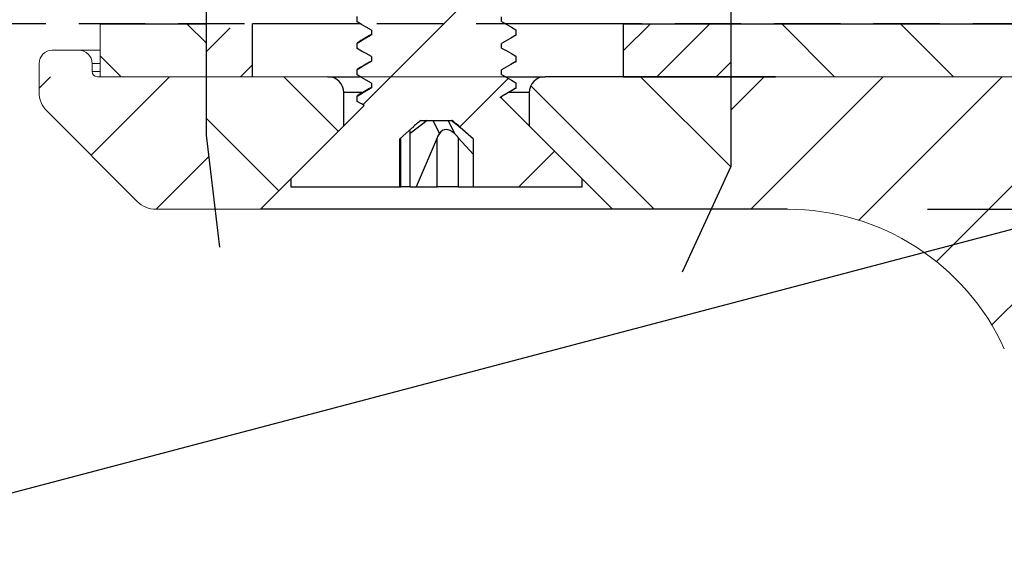
# Model space of a CAD drawing. Units: millimetres. Extents: x 72 to 512, y -89 to 582.
# Drawn here: x 336 to 374, y 430 to 450 of the extents above; entities that cross this region are included whole.
import ezdxf

# ---------------------------------------------------------------- set-up
doc = ezdxf.new("R2010")
doc.units = ezdxf.units.MM
doc.header["$LTSCALE"] = 10
doc.linetypes.add('CENTER', pattern=[10.16, 6.35, -1.27, 1.27, -1.27])
doc.linetypes.add('HIDDEN', pattern=[0.375, 0.25, -0.125])
pattern_1 = [(45, (215.404, -0.0008), (-1.122532, 1.122532), [])]

msp = doc.modelspace()

# ---------------------------------------------------------------- hatches: boundary and pattern name
at = {"linetype": 'Continuous', "lineweight": 18}
h = msp.add_hatch(dxfattribs=at)
h.set_pattern_fill('ANSI31', angle=180, style=0)
h.set_pattern_definition([(225, (655.9167, 650.361), (2.245064, -2.245064), [])])
edge = h.paths.add_edge_path(flags=0)
edge.add_line((354.66, 459.458), (354.744, 459.506))
edge.add_line((354.744, 459.506), (354.202, 460.049))
edge.add_line((354.202, 460.049), (350.202, 460.049))
edge.add_line((350.202, 460.049), (349.342, 459.189))
edge.add_line((349.342, 459.189), (349.743, 458.958))
edge.add_line((349.743, 458.958), (349.743, 458.783))
edge.add_line((349.743, 458.783), (349.202, 458.47))
edge.add_line((349.202, 458.47), (349.202, 458.27))
edge.add_line((349.202, 458.27), (349.743, 457.958))
edge.add_line((349.743, 457.958), (349.743, 457.783))
edge.add_line((349.743, 457.783), (349.202, 457.47))
edge.add_line((349.202, 457.47), (349.202, 457.27))
edge.add_line((349.202, 457.27), (349.743, 456.958))
edge.add_line((349.743, 456.958), (349.743, 456.783))
edge.add_line((349.743, 456.783), (349.202, 456.47))
edge.add_line((349.202, 456.47), (349.202, 456.27))
edge.add_line((349.202, 456.27), (349.743, 455.958))
edge.add_line((349.743, 455.958), (349.743, 455.783))
edge.add_line((349.743, 455.783), (349.202, 455.47))
edge.add_line((349.202, 455.47), (349.202, 455.27))
edge.add_line((349.202, 455.27), (349.743, 454.958))
edge.add_line((349.743, 454.958), (349.743, 454.783))
edge.add_line((349.743, 454.783), (349.202, 454.47))
edge.add_line((349.202, 454.47), (349.202, 454.27))
edge.add_line((349.202, 454.27), (349.743, 453.958))
edge.add_line((349.743, 453.958), (349.743, 453.783))
edge.add_line((349.743, 453.783), (349.202, 453.47))
edge.add_line((349.202, 453.47), (349.202, 453.27))
edge.add_line((349.202, 453.27), (349.743, 452.958))
edge.add_line((349.743, 452.958), (349.743, 452.783))
edge.add_line((349.743, 452.783), (349.202, 452.47))
edge.add_line((349.202, 452.47), (349.202, 452.27))
edge.add_line((349.202, 452.27), (349.743, 451.958))
edge.add_line((349.743, 451.958), (349.743, 451.783))
edge.add_line((349.743, 451.783), (349.202, 451.47))
edge.add_line((349.202, 451.47), (349.202, 451.27))
edge.add_line((349.202, 451.27), (349.743, 450.958))
edge.add_line((349.743, 450.958), (349.743, 450.783))
edge.add_line((349.743, 450.783), (349.202, 450.47))
edge.add_line((349.202, 450.47), (349.202, 450.27))
edge.add_line((349.202, 450.27), (349.743, 449.958))
edge.add_line((349.743, 449.958), (349.743, 449.783))
edge.add_line((349.743, 449.783), (349.202, 449.47))
edge.add_line((349.202, 449.47), (349.202, 449.27))
edge.add_line((349.202, 449.27), (349.743, 448.958))
edge.add_line((349.743, 448.958), (349.743, 448.783))
edge.add_line((349.743, 448.783), (349.202, 448.47))
edge.add_line((349.202, 448.47), (349.202, 448.27))
edge.add_line((349.202, 448.27), (349.743, 447.958))
edge.add_line((349.743, 447.958), (349.743, 447.783))
edge.add_line((349.743, 447.783), (349.202, 447.47))
edge.add_line((349.202, 447.47), (349.202, 447.27))
edge.add_line((349.202, 447.27), (349.469, 447.116))
edge.add_line((349.469, 447.116), (346.702, 444.349))
edge.add_line((346.702, 444.349), (346.702, 444.049))
edge.add_line((346.702, 444.049), (350.809, 444.049))
edge.add_line((350.809, 444.049), (350.809, 445.842))
edge.add_line((350.809, 445.842), (351.302, 446.287))
edge.add_ellipse((352.202, 446.25), major_axis=(-1.763, -1.322), ratio=0.272312, start_angle=277.6997, end_angle=288.4562, ccw=False)
edge.add_line((351.609, 446.549), (352.795, 446.549))
edge.add_ellipse((352.202, 446.25), major_axis=(1.763, -1.322), ratio=0.272312, start_angle=71.5438, end_angle=82.3003, ccw=False)
edge.add_line((353.101, 446.287), (353.595, 445.842))
edge.add_line((353.595, 445.842), (353.595, 444.049))
edge.add_line((353.595, 444.049), (357.702, 444.049))
edge.add_line((357.702, 444.049), (357.702, 444.349))
edge.add_line((357.702, 444.349), (354.66, 447.39))
edge.add_line((354.66, 447.39), (354.66, 447.458))
edge.add_line((354.66, 447.458), (355.202, 447.77))
edge.add_line((355.202, 447.77), (355.202, 447.97))
edge.add_line((355.202, 447.97), (354.66, 448.283))
edge.add_line((354.66, 448.283), (354.66, 448.458))
edge.add_line((354.66, 448.458), (355.202, 448.77))
edge.add_line((355.202, 448.77), (355.202, 448.97))
edge.add_line((355.202, 448.97), (354.66, 449.283))
edge.add_line((354.66, 449.283), (354.66, 449.458))
edge.add_line((354.66, 449.458), (355.202, 449.77))
edge.add_line((355.202, 449.77), (355.202, 449.97))
edge.add_line((355.202, 449.97), (354.66, 450.283))
edge.add_line((354.66, 450.283), (354.66, 450.458))
edge.add_line((354.66, 450.458), (355.202, 450.77))
edge.add_line((355.202, 450.77), (355.202, 450.97))
edge.add_line((355.202, 450.97), (354.66, 451.283))
edge.add_line((354.66, 451.283), (354.66, 451.458))
edge.add_line((354.66, 451.458), (355.202, 451.77))
edge.add_line((355.202, 451.77), (355.202, 451.97))
edge.add_line((355.202, 451.97), (354.66, 452.283))
edge.add_line((354.66, 452.283), (354.66, 452.458))
edge.add_line((354.66, 452.458), (355.202, 452.77))
edge.add_line((355.202, 452.77), (355.202, 452.97))
edge.add_line((355.202, 452.97), (354.66, 453.283))
edge.add_line((354.66, 453.283), (354.66, 453.458))
edge.add_line((354.66, 453.458), (355.202, 453.77))
edge.add_line((355.202, 453.77), (355.202, 453.97))
edge.add_line((355.202, 453.97), (354.66, 454.283))
edge.add_line((354.66, 454.283), (354.66, 454.458))
edge.add_line((354.66, 454.458), (355.202, 454.77))
edge.add_line((355.202, 454.77), (355.202, 454.97))
edge.add_line((355.202, 454.97), (354.66, 455.283))
edge.add_line((354.66, 455.283), (354.66, 455.458))
edge.add_line((354.66, 455.458), (355.202, 455.77))
edge.add_line((355.202, 455.77), (355.202, 455.97))
edge.add_line((355.202, 455.97), (354.66, 456.283))
edge.add_line((354.66, 456.283), (354.66, 456.458))
edge.add_line((354.66, 456.458), (355.202, 456.77))
edge.add_line((355.202, 456.77), (355.202, 456.97))
edge.add_line((355.202, 456.97), (354.66, 457.283))
edge.add_line((354.66, 457.283), (354.66, 457.458))
edge.add_line((354.66, 457.458), (355.202, 457.77))
edge.add_line((355.202, 457.77), (355.202, 457.97))
edge.add_line((355.202, 457.97), (354.66, 458.283))
edge.add_line((354.66, 458.283), (354.66, 458.458))
edge.add_line((354.66, 458.458), (355.202, 458.77))
edge.add_line((355.202, 458.77), (355.202, 458.97))
edge.add_line((355.202, 458.97), (354.66, 459.283))
edge.add_line((354.66, 459.283), (354.66, 459.458))
h = msp.add_hatch(dxfattribs=at)
h.set_pattern_fill('ANSI31', scale=0.5, style=0)
h.set_pattern_definition(pattern_1)
h.paths.add_polyline_path([(363.323, 448.199), (363.323, 450.199), (359.25, 450.199), (359.25, 448.199)])
h = msp.add_hatch()
h.set_pattern_fill('ANSI31', scale=0.5, style=0)
h.set_pattern_definition(pattern_1)
h.paths.add_polyline_path([(343.518, 448.199), (345.253, 448.199), (345.253, 450.05), (343.518, 450.05)])
at = {"linetype": 'Continuous', "lineweight": 0}
h = msp.add_hatch(dxfattribs=at)
h.set_pattern_fill('ANSI31', angle=180, style=0)
h.set_pattern_definition([(225, (675.7245, 660.5645), (2.245064, -2.245064), [])])
edge = h.paths.add_edge_path()
edge.add_line((343.518, 445.998), (343.518, 448.199))
edge.add_line((343.518, 448.199), (339.502, 448.199))
edge.add_line((339.502, 448.199), (337.202, 448.199))
edge.add_line((337.202, 448.199), (337.202, 447.613))
edge.add_arc((338.202, 447.613), 1, 180, 225)
edge.add_line((337.495, 446.906), (340.909, 443.491))
edge.add_arc((341.616, 444.199), 1, 225, 270)
edge.add_line((341.616, 443.199), (343.855, 443.199))
edge.add_line((343.855, 443.199), (343.518, 445.998))
edge = h.paths.add_edge_path()
edge.add_line((363.323, 448.199), (381.802, 448.199))
edge.add_arc((381.802, 447.699), 0.5, 0, 90, ccw=False)
edge.add_line((382.302, 447.699), (382.302, 444.544))
edge.add_arc((381.302, 444.544), 1, -65.9094, 0, ccw=False)
edge.add_arc((387.202, 431.349), 13.454, 114.0906, 151.0346)
edge.add_arc((374.555, 438.349), 1, 270, 331.0346, ccw=False)
edge.add_line((374.555, 437.349), (374.55, 437.349))
edge.add_arc((374.55, 438.349), 1, 204.5193, 270, ccw=False)
edge.add_arc((365.452, 434.199), 9, 24.5193, 90)
edge.add_line((365.452, 443.199), (362.574, 443.199))
edge.add_line((362.574, 443.199), (363.323, 444.824))
edge.add_line((363.323, 444.824), (363.323, 448.199))
h = msp.add_hatch()
h.set_pattern_fill('ANSI31', angle=90, style=0)
h.set_pattern_definition([(135, (215.404, -0.0008), (-2.245064, -2.245064), [])])
h.paths.add_polyline_path([(355.702, 446.349), (355.702, 446.349), (355.702, 447.599, -0.414214), (356.302, 448.199), (363.323, 448.199), (363.323, 444.824), (362.574, 443.199), (358.852, 443.199), (357.493, 444.557)])
h.paths.add_polyline_path([(343.518, 445.998), (343.855, 443.199), (345.552, 443.199), (346.702, 444.349), (348.702, 446.349), (348.702, 447.599, 0.414214), (348.102, 448.199), (343.518, 448.199)])

# ---------------------------------------------------------------- linework, layer by layer
at = {"color": 7, "linetype": 'Continuous', "lineweight": 15}
for p, q in [((339.499, 450.199), (339.499, 448.199)), ((337.699, 449.199), (338.699, 449.199)), ((338.699, 449.199), (339.499, 449.199)), ((337.199, 447.614), (337.199, 448.699)), ((339.199, 448.399), (339.199, 448.699)), ((339.499, 448.699), (339.199, 448.699)), ((339.199, 448.399), (339.499, 448.399)), ((339.399, 448.199), (381.999, 448.199)), ((339.399, 448.199), (381.799, 448.199)), ((340.906, 443.492), (337.492, 446.906)), ((365.449, 443.199), (341.613, 443.199))]:
    msp.add_line(p, q, dxfattribs=at)
for p, q in [((339.499, 450.199), (343.518, 450.199)), ((363.323, 450.199), (381.999, 450.199)), ((384.384, 445.186), (326.657, 429.987))]:
    msp.add_line(p, q)
at = {"color": 7, "linetype": 'Continuous', "lineweight": 0}
for p, q in [((342.782, 450.199), (343.518, 449.463)), ((365.233, 450.199), (367.233, 448.199)), ((369.723, 450.199), (371.723, 448.199)), ((339.499, 448.992), (340.292, 448.199))]:
    msp.add_line(p, q, dxfattribs=at)
at = {"color": 7, "linetype": 'Continuous', "lineweight": 25}
for p, q in [((345.253, 448.199), (345.253, 450.199)), ((349.302, 450.199), (345.253, 450.199)), ((349.202, 450.27), (349.202, 450.47)), ((354.66, 450.283), (354.66, 450.458)), ((359.25, 450.199), (354.828, 450.199)), ((359.25, 450.199), (359.25, 448.199)), ((359.25, 450.199), (365.002, 450.199)), ((349.743, 449.958), (349.743, 449.783)), ((355.202, 449.97), (355.202, 449.77)), ((349.246, 449.484), (349.202, 449.47)), ((349.202, 449.27), (349.202, 449.47)), ((354.66, 449.283), (354.66, 449.458)), ((349.743, 448.958), (349.743, 448.783)), ((355.202, 448.97), (355.202, 448.77)), ((349.246, 448.484), (349.202, 448.47)), ((349.202, 448.27), (349.202, 448.47)), ((354.66, 448.283), (354.66, 448.458)), ((348.102, 448.199), (349.294, 448.199)), ((349.743, 447.958), (349.743, 447.783)), ((354.842, 448.199), (356.302, 448.199)), ((355.202, 447.97), (355.202, 447.77)), ((365.002, 448.199), (356.302, 448.199)), ((359.25, 448.199), (365.002, 448.199)), ((348.702, 446.349), (348.702, 447.599)), ((355.702, 447.599), (355.702, 446.349)), ((349.246, 447.484), (349.202, 447.47)), ((349.202, 447.27), (349.202, 447.47)), ((354.66, 447.39), (354.66, 447.458)), ((357.702, 444.349), (354.66, 447.39)), ((349.469, 447.116), (346.702, 444.349)), ((351.609, 446.549), (352.795, 446.549)), ((352.312, 446.054), (352.078, 446.549)), ((352.644, 446.549), (352.877, 446.054)), ((353.101, 446.287), (352.752, 446.549)), ((345.552, 443.199), (348.702, 446.349)), ((351.302, 446.287), (350.809, 445.842)), ((351.202, 444.049), (351.202, 446.143)), ((353.595, 445.842), (353.101, 446.287)), ((355.702, 446.349), (358.852, 443.199)), ((350.809, 445.842), (350.809, 444.049)), ((352.226, 445.899), (351.429, 444.049)), ((352.226, 444.049), (352.226, 445.899)), ((353.026, 445.899), (353.595, 445.269)), ((353.026, 445.899), (353.026, 444.049)), ((353.595, 444.049), (353.595, 445.842)), ((346.702, 444.349), (346.702, 444.049)), ((357.702, 444.049), (357.702, 444.349)), ((346.702, 444.049), (350.809, 444.049)), ((350.809, 444.049), (350.86, 444.049)), ((351.202, 444.049), (350.86, 444.049)), ((351.202, 444.049), (351.429, 444.049)), ((351.429, 444.049), (352.226, 444.049)), ((353.026, 444.049), (352.226, 444.049)), ((353.026, 444.049), (353.595, 444.049)), ((353.595, 444.049), (357.702, 444.049)), ((358.852, 443.199), (345.552, 443.199)), ((365.452, 443.199), (358.852, 443.199))]:
    msp.add_line(p, q, dxfattribs=at)
at = {"color": 8, "linetype": 'Continuous', "lineweight": 25}
for p, q in [((349.379, 447.599), (348.702, 447.599)), ((355.702, 447.599), (354.919, 447.599)), ((351.851, 446.549), (351.202, 446.061)), ((350.86, 444.049), (350.86, 445.888))]:
    msp.add_line(p, q, dxfattribs=at)
at = {"color": 7, "linetype": 'CENTER', "ltscale": 8}
msp.add_line((370.741, 443.199), (454.97, 443.199), dxfattribs=at)
at = {"linetype": 'HIDDEN'}
msp.add_lwpolyline([(323.971, 551.799), (378.699, 551.799, -0.414214), (382.199, 548.299), (382.199, 453.699, -0.414214), (378.699, 450.199), (324.01, 450.199)], format="xyb", dxfattribs=at)
for points in [[(344.027, 441.771), (343.518, 445.998), (343.518, 451.751)], [(361.483, 440.831), (363.323, 444.824), (363.323, 451.79)]]:
    msp.add_lwpolyline(points)
at = {"color": 7, "linetype": 'Continuous', "lineweight": 25, "flags": 128}
for points in [[(349.743, 449.958), (349.55, 450.07), (349.376, 450.17), (349.202, 450.27)], [(354.66, 450.283), (354.854, 450.171), (355.028, 450.071), (355.202, 449.97)], [(349.202, 449.47), (349.395, 449.582), (349.569, 449.682), (349.743, 449.783)], [(355.202, 449.77), (355.008, 449.659), (354.834, 449.558), (354.66, 449.458)], [(349.743, 448.958), (349.55, 449.07), (349.376, 449.17), (349.202, 449.27)], [(354.66, 449.283), (354.854, 449.171), (355.028, 449.071), (355.202, 448.97)], [(349.202, 448.47), (349.395, 448.582), (349.569, 448.682), (349.743, 448.783)], [(355.202, 448.77), (355.008, 448.659), (354.834, 448.558), (354.66, 448.458)], [(354.66, 448.283), (354.854, 448.171), (355.028, 448.071), (355.202, 447.97)], [(349.743, 447.958), (349.55, 448.07), (349.376, 448.17), (349.202, 448.27)], [(349.202, 447.47), (349.395, 447.582), (349.569, 447.682), (349.743, 447.783)], [(355.202, 447.77), (355.008, 447.659), (354.834, 447.558), (354.66, 447.458)], [(349.469, 447.116), (349.376, 447.17), (349.202, 447.27)]]:
    msp.add_lwpolyline(points, dxfattribs=at)
at = {"color": 7, "linetype": 'Continuous', "lineweight": 15}
for centre, radius, start, end in [((337.699, 448.699), 0.5, 90, 180), ((338.699, 448.699), 0.5, 0, 90), ((339.399, 448.399), 0.2, 180, 270), ((338.199, 447.614), 1, 180, 225), ((341.613, 444.199), 1, 225, 270), ((365.449, 434.199), 9, 24.5193, 90)]:
    msp.add_arc(centre, radius, start, end, dxfattribs=at)
at = {"color": 7, "linetype": 'Continuous', "lineweight": 25}
for centre, start, end in [((348.102, 447.599), 0, 90), ((356.302, 447.599), 90, 180)]:
    msp.add_arc(centre, 0.6, start, end, dxfattribs=at)
for centre, major_axis, ratio, start_param, end_param in [((352.202, 446.25), (-1.763, -1.322), 0.272312, 4.846774, 5.034511), ((352.202, 446.25), (1.763, -1.322), 0.272312, 1.248674, 1.436411), ((350.602, 445.05), (-0.578, -1.156), 0.138778, 2.870841, 3.027043), ((352.768, 445.899), (-0.507, -0.507), 0.630735, 5.013302, 5.275102), ((352.768, 445.05), (0.258, -1.153), 0.469832, 2.513139, 3.560337), ((352.768, 445.899), (-0.585, 0.585), 0.226441, 4.489703, 4.751503)]:
    msp.add_ellipse(centre, major_axis=major_axis, ratio=ratio, start_param=start_param, end_param=end_param, dxfattribs=at)
for points, knots in [([(349.743, 449.79), (349.657, 449.74), (349.48, 449.638), (349.304, 449.535), (349.213, 449.483)], [0, 0, 0, 0, 0.486918, 1, 1, 1, 1]), ([(355.202, 449.77), (355.2, 449.759), (355.199, 449.747), (355.122, 449.735), (355.118, 449.734)], [0, 0, 0, 0, 0.94811, 1, 1, 1, 1]), ([(349.743, 448.79), (349.657, 448.74), (349.48, 448.638), (349.304, 448.535), (349.213, 448.483)], [0, 0, 0, 0, 0.486916, 1, 1, 1, 1]), ([(355.202, 448.77), (355.2, 448.759), (355.199, 448.747), (355.122, 448.735), (355.118, 448.734)], [0, 0, 0, 0, 0.94811, 1, 1, 1, 1]), ([(349.743, 447.79), (349.657, 447.74), (349.48, 447.638), (349.304, 447.535), (349.213, 447.483)], [0, 0, 0, 0, 0.486916, 1, 1, 1, 1]), ([(354.589, 447.42), (354.678, 447.472), (354.855, 447.577), (355.033, 447.682), (355.122, 447.734)], [0, 0, 0, 0, 0.4999653, 1, 1, 1, 1]), ([(355.202, 447.77), (355.2, 447.759), (355.199, 447.747), (355.122, 447.735), (355.118, 447.734)], [0, 0, 0, 0, 0.94811, 1, 1, 1, 1])]:
    msp.add_open_spline(points, degree=3, knots=knots, dxfattribs=at)

doc.saveas('drawing.dxf')
